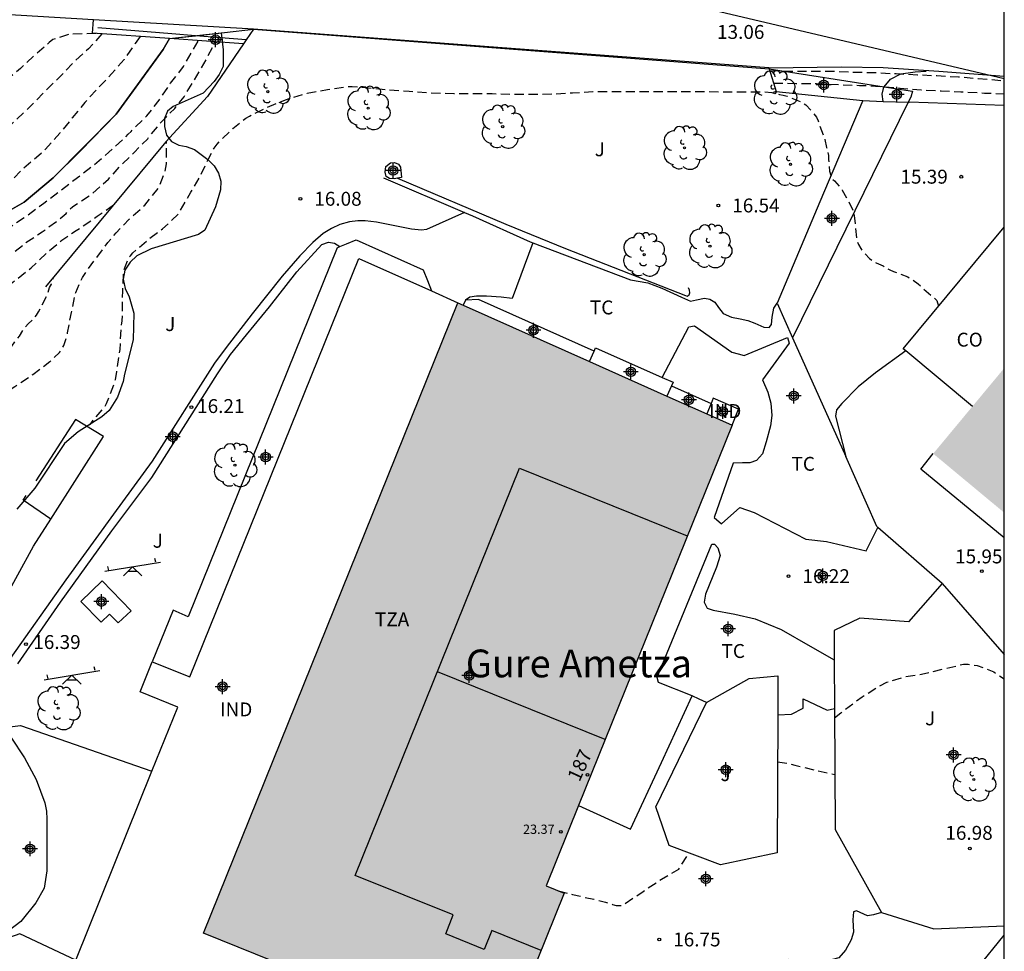
# Model space of a CAD drawing. Units: metres. Extents: x 576794 to 577144, y 4790290 to 4790540.
# Drawn here: x 577091 to 577144, y 4790320 to 4790370 of the extents above; entities that cross this region are included whole.
import ezdxf
from ezdxf.enums import TextEntityAlignment as Align

# ---------------------------------------------------------------- set-up
doc = ezdxf.new("R2010")
doc.units = ezdxf.units.M
doc.header["$MEASUREMENT"] = 0
doc.linetypes.add('TRAZOS_NORMALES', pattern=[0.75, 0.5, -0.25])
for name, color, linetype in [('010103', 9, 'LIMITE_MUNICIPAL'), ('010106', 9, 'Continuous'), ('020194', 31, 'TRAZOS_NORMALES'), ('020195', 30, 'TRAZOS_NORMALES'), ('020204', 9, 'Continuous'), ('020308', 9, 'Continuous'), ('050103', 4, 'Continuous'), ('060106', 9, 'BARANDILLA'), ('060108', 9, 'Continuous'), ('060121', 9, 'Continuous'), ('060130', 9, 'Continuous'), ('060134', 9, 'Continuous'), ('070104', 3, 'Continuous'), ('070105', 6, 'Continuous'), ('070108', 9, 'VALLA'), ('080107', 9, 'Continuous'), ('080109', 9, 'Continuous'), ('080110', 9, 'Continuous'), ('080201', 9, 'Continuous'), ('080202', 9, 'Continuous'), ('080301', 9, 'Continuous'), ('080303', 9, 'Continuous'), ('080304', 9, 'Continuous'), ('080308', 9, 'Continuous'), ('080311', 9, 'Continuous'), ('100105', 3, 'Continuous'), ('100106', 63, 'Continuous'), ('100107', 3, 'Continuous'), ('100202', 3, 'Continuous'), ('100301', 7, 'Continuous'), ('100302', 7, 'Continuous'), ('110201', 9, 'Continuous'), ('220104', 9, 'LINEA_ELECTRICA'), ('990501', 21, 'Continuous'), ('C_Edificios', 5, 'Continuous'), ('Centroides', 1, 'Continuous')]:
    doc.layers.add(name, color=color, linetype=linetype)
doc.layers.add('080111', color=7, linetype='Continuous', lineweight=30)
doc.styles.add('ARIAL', font='arial.ttf', dxfattribs={"height": 1})
doc.styles.add('ARIALI', font='ariali.ttf', dxfattribs={"height": 1})
doc.styles.add('MtXpl_Calibri', font='calibri.ttf')
doc.styles.get("Standard").update_dxf_attribs({"font": 'arial.ttf'})
doc.linetypes.add('BARANDILLA', pattern='A,1,[201,DONOSTI.shx,S=0.1,R=0,X=0,Y=0],1', length=2)
doc.linetypes.add('LIMITE_MUNICIPAL', pattern='A,0.75,-0.32,0.75,-0.25,[205,DONOSTI.shx,S=0.375,R=0,X=0,Y=0],-1,0', length=3.07)
doc.linetypes.add('LINEA_ELECTRICA', pattern='A,7.5,-0.3,["E",Standard,S=0.25,R=0,X=-0.1,Y=-0.1],-0.3', length=8.1)
doc.linetypes.add('VALLA', pattern='A,1,[200,DONOSTI.shx,S=0.1,R=0,X=0,Y=0],1', length=2)

# ---------------------------------------------------------------- blocks, each defined once
blk = doc.blocks.new('ARBOL')
blk.add_circle((0, 0), 0.0587)
for centre, radius, start, end in [((-0.28, 0.855), 0.3, 359.2878, 173.6078), ((0.097, 0.97), 0.21, 23.1565, 160.4665), ((0.438, 0.881), 0.24, 301.578, 139.328), ((-0.564, 0.381), 0.532, 92.28, 254.58), ((0.656, 0.288), 0.443, 319.8556, 114.7656), ((-0.091, 0.321), 0.12, 119.14, 310.56), ((0.819, -0.249), 0.383, 235.5275, 62.0275), ((-0.556, -0.339), 0.555, 142.64, 266.54), ((-0.039, -0.384), 0.21, 189.64, 323.88), ((-0.301, -0.676), 0.45, 213.78, 295.32), ((0.299, -0.624), 0.532, 224.67, 0.24)]:
    blk.add_arc(centre, radius, start, end)
blk = doc.blocks.new('JUEINF')
for p, q in [((-1.5, -0.25), (1.5, 0.25)), ((-1.28, -0.2), (-1.33, 0.005)), ((1.25, 0.25), (1.2, 0.44)), ((-0.25, -0.25), (0.25, -0.25))]:
    blk.add_line(p, q)
blk.add_lwpolyline([(-0.5, -0.5), (0, 0), (0.5, -0.5)])
blk = doc.blocks.new('PUNTO')
blk.add_circle((0, 0), 0.075)
blk = doc.blocks.new('COTAPU')
blk.add_circle((0, 0), 0.075)
blk = doc.blocks.new('BloquePortal')
blk.add_circle((0, 0), 0.075)
at = {"flags": 5}
blk.add_attdef('INDICE', text='', height=0.75, dxfattribs=at).set_placement((0, 0), align=Align.MIDDLE_CENTER)
blk = doc.blocks.new('Centroide')
for points in [[(0.402, 0), (-0.402, 0)], [(0, -0.402), (0, 0.402)]]:
    blk.add_lwpolyline(points)
for radius in [0.256, 0.159]:
    blk.add_circle((0, 0), radius)

msp = doc.modelspace()

# ---------------------------------------------------------------- hatches: boundary and pattern name
at = {"layer": '990501'}
for points in [[(577129.529, 4790348.11), (577114.732, 4790354.716), (577101.012, 4790320.708), (577117.002, 4790314.253), (577120.475, 4790322.86), (577119.501, 4790323.253)], [(577144.219, 4790351.185), (577140.386, 4790346.572), (577144.219, 4790343.387)]]:
    msp.add_hatch(color=256, dxfattribs=at).paths.add_polyline_path(points, flags=0)

# ---------------------------------------------------------------- linework, layer by layer
at = {"layer": '010103', "flags": 128}
for points in [[(577100.574, 4790369.12), (577103.702, 4790369.475)], [(577103.702, 4790369.475), (577131.533, 4790367.332)], [(577091.999, 4790290.449), (577091.927, 4790291.053), (577091.727, 4790292.677), (577091.835, 4790294.139), (577091.883, 4790295.801), (577091.729, 4790297.707), (577091.321, 4790299.213), (577090.415, 4790300.381), (577089.643, 4790301.217), (577088.251, 4790302.493), (577087.249, 4790303.639), (577086.451, 4790305.137), (577085.249, 4790307.121), (577084.655, 4790308.293), (577084.127, 4790309.967), (577083.551, 4790311.511), (577082.557, 4790313.177), (577081.523, 4790314.503), (577079.828, 4790316.287), (577078.692, 4790317.685), (577077.47, 4790319.037), (577076.082, 4790320.723), (577074.906, 4790322.795), (577073.778, 4790324.627), (577072.384, 4790326.602), (577071.206, 4790328.046), (577069.744, 4790330.18), (577068.162, 4790332.826), (577067.252, 4790334.83), (577066.492, 4790336.99), (577065.92, 4790339.266), (577065.73, 4790341.42), (577065.862, 4790343.65), (577066.447, 4790345.698), (577067.049, 4790346.644), (577067.781, 4790347.72), (577068.703, 4790348.618), (577069.793, 4790349.792), (577070.906, 4790350.692), (577072.796, 4790351.792), (577074.054, 4790352.622), (577075.252, 4790353.112), (577077.01, 4790353.588), (577079.094, 4790354.312), (577080.882, 4790355.037), (577083.11, 4790355.969), (577084.74, 4790356.625), (577086.658, 4790357.611), (577088.09, 4790358.337), (577089.68, 4790359.203), (577091.328, 4790360.143), (577092.894, 4790361.445), (577094.372, 4790362.909), (577096.29, 4790364.885), (577097.498, 4790366.543), (577098.838, 4790368.369), (577099.18, 4790368.961)], [(577099.18, 4790368.961), (577100.574, 4790369.12)], [(577131.533, 4790367.332), (577137.741, 4790366.367)], [(577137.741, 4790366.367), (577139.269, 4790366.13), (577139.173, 4790365.812), (577139.035, 4790365.531)], [(577139.035, 4790365.531), (577132.791, 4790352.825)], [(577132.791, 4790352.825), (577135.663, 4790346.411)], [(577137.35, 4790342.641), (577135.663, 4790346.411)], [(577137.405, 4790342.593), (577137.35, 4790342.641)], [(577140.862, 4790339.575), (577137.405, 4790342.593)], [(577140.862, 4790339.575), (577144.219, 4790335.729)]]:
    msp.add_lwpolyline(points, dxfattribs=at)
at = {"layer": '010106'}
msp.add_lwpolyline([(576794.228, 4790290.455), (577144.218, 4790290.448), (577144.223, 4790540.441), (576794.233, 4790540.448)], close=True, dxfattribs=at)
at = {"layer": '020194', "flags": 128}
for points, elevation in [([(577095.211, 4790369.246), (577093.78, 4790369.197), (577092.872, 4790368.915), (577092.682, 4790368.745), (577091.878, 4790368.059), (577091.126, 4790367.359), (577090.22, 4790366.589), (577089.442, 4790365.897), (577088.646, 4790365.141), (577087.788, 4790364.311), (577087.024, 4790363.591), (577086.21, 4790362.821), (577085.404, 4790362.001), (577084.566, 4790361.137), (577083.75, 4790360.401), (577082.906, 4790359.779), (577082.768, 4790359.627), (577082.638, 4790359.417), (577082.434, 4790359.231), (577081.562, 4790358.583), (577080.68, 4790357.893), (577079.788, 4790357.237), (577079.348, 4790356.969), (577078.362, 4790356.497), (577077.288, 4790355.898), (577076.344, 4790355.504), (577075.37, 4790355.074), (577074.314, 4790354.438), (577073.464, 4790353.904), (577072.537, 4790353.338), (577071.623, 4790352.758), (577070.565, 4790352.058), (577070.171, 4790351.734), (577069.801, 4790351.5), (577069.597, 4790351.364), (577068.753, 4790350.798), (577067.935, 4790349.97), (577067.097, 4790349.084), (577066.361, 4790348.234), (577065.675, 4790347.348), (577065.489, 4790346.97), (577065.413, 4790346.726), (577065.321, 4790346.506), (577064.917, 4790345.536), (577064.683, 4790344.754), (577064.523, 4790343.66), (577064.517, 4790343.376), (577064.518, 4790342.212), (577064.534, 4790341.204), (577064.578, 4790340.946), (577064.778, 4790339.938), (577065.078, 4790338.844), (577065.432, 4790337.73), (577065.55, 4790337.556), (577065.828, 4790337.236), (577065.994, 4790337.122), (577066.39, 4790337.008), (577066.564, 4790337.168), (577066.65, 4790337.372), (577066.678, 4790337.602), (577066.678, 4790337.83), (577066.682, 4790338.868), (577066.682, 4790339.946), (577066.776, 4790341.016), (577067.064, 4790342.162), (577067.348, 4790343.128), (577067.784, 4790344.274), (577068.404, 4790345.374), (577069.096, 4790346.256), (577069.814, 4790347.098), (577070.556, 4790348.014), (577071.12, 4790348.742), (577071.974, 4790349.344), (577072.988, 4790350.048), (577074.046, 4790350.682), (577075.008, 4790351.162), (577076.018, 4790351.624), (577077, 4790351.996), (577078.006, 4790352.242), (577079.024, 4790352.514), (577080.006, 4790352.854), (577081.262, 4790353.086), (577082.29, 4790353.132), (577083.492, 4790353.157), (577084.506, 4790353.263), (577085.664, 4790353.487), (577086.658, 4790353.775), (577087.788, 4790354.225), (577088.718, 4790354.629), (577089.388, 4790354.933), (577089.556, 4790355.077), (577089.754, 4790355.177), (577090.72, 4790355.815), (577091.706, 4790356.595), (577092.526, 4790357.375), (577093.362, 4790358.089), (577094.14, 4790358.609), (577094.368, 4790358.755), (577095.27, 4790359.377), (577096.147, 4790359.99)], 12.64), ([(577095.522, 4790369.223), (577095.134, 4790368.769), (577094.798, 4790368.411), (577094.044, 4790367.725), (577093.27, 4790366.915), (577092.49, 4790366.157), (577091.712, 4790365.349), (577090.918, 4790364.605), (577090.18, 4790363.889), (577089.404, 4790363.179), (577088.636, 4790362.433), (577087.902, 4790361.751), (577087.166, 4790361.053), (577086.396, 4790360.401), (577085.576, 4790359.731), (577084.664, 4790358.939), (577083.832, 4790358.269), (577082.924, 4790357.701), (577081.898, 4790357.159), (577081.006, 4790356.641), (577080.064, 4790356.043), (577079.142, 4790355.474), (577078.156, 4790354.888), (577077.574, 4790354.572), (577077.366, 4790354.52), (577076.224, 4790354.176), (577075.242, 4790353.564), (577075.092, 4790353.386), (577074.968, 4790353.196), (577074.922, 4790352.978), (577075.062, 4790352.794), (577075.26, 4790352.716), (577075.504, 4790352.696), (577075.712, 4790352.698), (577076.73, 4790352.806), (577077.87, 4790353.066), (577078.994, 4790353.292), (577079.976, 4790353.482), (577081.04, 4790353.614), (577082.266, 4790353.825), (577083.318, 4790354.085), (577084.382, 4790354.373), (577085.454, 4790354.767), (577086.58, 4790355.189), (577087.714, 4790355.639), (577088.738, 4790356.153), (577089.702, 4790356.717), (577090.596, 4790357.303), (577091.424, 4790357.959), (577092.31, 4790358.539), (577093.226, 4790359.219), (577093.592, 4790359.529), (577093.754, 4790359.723), (577093.932, 4790359.891), (577094.118, 4790360.013), (577094.97, 4790360.569), (577095.884, 4790361.389), (577096.566, 4790362.133), (577097.276, 4790362.841), (577097.996, 4790363.561), (577098.686, 4790364.415), (577099.452, 4790365.195), (577099.962, 4790365.821), (577100.492, 4790366.699), (577101.028, 4790367.599), (577101.544, 4790368.569), (577101.65, 4790368.785)], 11.64), ([(577097.589, 4790369.076), (577097.322, 4790368.693), (577096.726, 4790367.839), (577096.042, 4790367.055), (577095.286, 4790366.265), (577094.606, 4790365.509), (577093.916, 4790364.683), (577093.252, 4790363.855), (577092.476, 4790362.997), (577092.13, 4790362.657), (577091.204, 4790361.887), (577090.492, 4790361.125), (577089.714, 4790360.429), (577089.03, 4790359.697), (577088.094, 4790358.975), (577087.743, 4790358.653), (577087.521, 4790358.323), (577087.56, 4790358.058), (577087.751, 4790357.914), (577088.224, 4790357.828), (577088.629, 4790357.9), (577089.648, 4790358.343), (577090.572, 4790358.813), (577091.478, 4790359.405), (577092.39, 4790360.087), (577093.282, 4790360.763), (577094.21, 4790361.475), (577095.116, 4790362.155), (577095.904, 4790362.843), (577096.798, 4790363.643), (577096.936, 4790363.807), (577097.098, 4790363.957), (577097.946, 4790364.791), (577098.618, 4790365.637), (577099.232, 4790366.557), (577099.93, 4790367.453), (577100.436, 4790368.319), (577100.742, 4790368.85)], 10.64), ([(577076.209, 4790368.544), (577077.363, 4790368.585), (577078.161, 4790368.509), (577078.451, 4790368.421), (577079.177, 4790368.167), (577079.433, 4790368.163), (577080.599, 4790368.183), (577081.089, 4790368.125), (577082.207, 4790367.863), (577082.649, 4790367.681), (577082.869, 4790367.533), (577083.063, 4790367.353), (577083.218, 4790367.155), (577083.32, 4790366.943), (577083.354, 4790366.685), (577083.344, 4790366.395), (577083.288, 4790366.105), (577083.226, 4790365.911), (577082.774, 4790364.953), (577082.128, 4790363.987), (577081.506, 4790362.951), (577080.832, 4790362.147), (577080.18, 4790361.365), (577079.476, 4790360.607), (577078.902, 4790360.015), (577077.97, 4790359.287), (577077.008, 4790358.581), (577076.047, 4790357.886), (577075.441, 4790357.52), (577075.199, 4790357.424), (577074.217, 4790357.062), (577073.069, 4790356.576), (577071.977, 4790356.004), (577071.111, 4790355.47), (577070.483, 4790355.114), (577069.489, 4790354.482), (577068.553, 4790353.798), (577067.719, 4790353.202), (577066.885, 4790352.38), (577066.171, 4790351.592), (577065.403, 4790350.7), (577064.757, 4790349.876), (577064.091, 4790348.898), (577064.013, 4790348.7), (577063.645, 4790347.754), (577063.275, 4790346.738), (577063.015, 4790345.654), (577062.773, 4790344.576), (577062.755, 4790343.478), (577062.797, 4790342.328), (577062.989, 4790341.13), (577063.302, 4790340.12), (577063.692, 4790338.994), (577064.066, 4790338.002), (577064.55, 4790336.928), (577064.948, 4790336.14), (577065.162, 4790335.726), (577065.594, 4790334.82), (577066.188, 4790333.782), (577066.826, 4790332.796), (577066.946, 4790332.622), (577067.576, 4790331.8), (577067.878, 4790331.372), (577068.424, 4790330.276), (577068.952, 4790329.426), (577069.406, 4790328.498), (577069.914, 4790327.57), (577070.378, 4790326.681), (577070.96, 4790325.835), (577071.602, 4790324.903), (577072.222, 4790323.971), (577072.806, 4790322.935), (577072.926, 4790322.699), (577073.604, 4790321.755), (577073.718, 4790321.553), (577074.002, 4790321.181), (577074.184, 4790321.007), (577074.792, 4790320.201), (577075.254, 4790319.635), (577076.108, 4790318.855), (577076.996, 4790318.253), (577078.568, 4790316.794), (577079.548, 4790316.17), (577080.414, 4790315.67), (577079.578, 4790317.179), (577077.508, 4790321.341), (577077.122, 4790322.336), (577076.606, 4790323.272), (577076.198, 4790324.34), (577075.82, 4790325.418), (577075.8, 4790325.628), (577075.748, 4790326.27), (577075.742, 4790326.486), (577075.636, 4790326.688), (577075.186, 4790327.588), (577074.608, 4790328.566), (577073.958, 4790329.502), (577073.474, 4790330.478), (577073.214, 4790331.138), (577073.086, 4790331.318), (577072.996, 4790331.552), (577072.522, 4790332.716), (577072.214, 4790333.744), (577071.96, 4790334.616), (577071.88, 4790334.836), (577071.84, 4790335.096), (577071.676, 4790336.138), (577071.622, 4790337.258), (577071.64, 4790338.34), (577071.706, 4790339.358), (577071.824, 4790340.352), (577072.032, 4790341.55), (577072.342, 4790342.6), (577072.79, 4790343.526), (577073.122, 4790344.412), (577073.204, 4790344.596), (577073.74, 4790345.586), (577074.388, 4790346.478), (577075.28, 4790347.2), (577076.15, 4790347.842), (577077.148, 4790348.5), (577078.148, 4790349.126), (577079.108, 4790349.642), (577080.248, 4790350.002), (577081.33, 4790350.236), (577082.342, 4790350.418), (577083.484, 4790350.462), (577084.56, 4790350.496), (577085.778, 4790350.498), (577087.02, 4790350.581), (577088.186, 4790350.763), (577088.604, 4790350.931), (577089.388, 4790351.315), (577089.786, 4790351.567), (577090.382, 4790351.993), (577091.07, 4790352.911), (577091.276, 4790353.259), (577091.554, 4790353.571), (577091.862, 4790353.861), (577091.992, 4790354.037), (577092.098, 4790354.221), (577092.306, 4790354.591), (577092.584, 4790355.139), (577092.7, 4790355.533), (577092.804, 4790355.717), (577092.906, 4790356.082)], 13.64), ([(577131.559, 4790367.249), (577132.285, 4790367.206), (577132.529, 4790367.206), (577133.791, 4790367.206), (577134.931, 4790367.206), (577136.113, 4790367.152), (577137.247, 4790367.132), (577138.383, 4790367.072), (577139.543, 4790367.016), (577140.583, 4790366.966), (577141.749, 4790366.9), (577142.807, 4790366.814), (577143.881, 4790366.722), (577144.22, 4790366.7)], 13.64), ([(577094.686, 4790348.058), (577094.904, 4790348.169), (577095.05, 4790348.377), (577095.202, 4790348.551), (577095.67, 4790349.081), (577095.782, 4790349.281), (577096.2, 4790350.351), (577096.25, 4790350.573), (577096.33, 4790350.977), (577096.508, 4790352.193), (577096.562, 4790353.269), (577096.618, 4790353.741), (577096.644, 4790354.193), (577096.646, 4790355.359), (577096.698, 4790356.439), (577096.772, 4790356.643), (577096.93, 4790357.045), (577097.064, 4790357.253), (577097.196, 4790357.411), (577098.076, 4790358.169), (577098.788, 4790358.697), (577099.648, 4790359.489), (577099.762, 4790359.681), (577100.32, 4790360.673), (577100.848, 4790361.569), (577101.28, 4790362.473), (577101.582, 4790363.061), (577101.74, 4790363.271), (577102.588, 4790364.115), (577103.29, 4790364.675), (577103.496, 4790364.787), (577104.416, 4790365.251), (577105.488, 4790365.681), (577106.602, 4790366.013), (577107.698, 4790366.219), (577108.816, 4790366.377), (577109.036, 4790366.385), (577109.74, 4790366.319), (577110.924, 4790366.209), (577112.11, 4790366.12), (577113.228, 4790366.044), (577114.516, 4790365.998), (577115.552, 4790365.998), (577116.59, 4790365.996), (577117.707, 4790365.97), (577118.747, 4790365.97), (577119.891, 4790365.976), (577120.921, 4790366.042), (577122.015, 4790366.102), (577123.169, 4790366.108), (577124.319, 4790366.108), (577125.505, 4790366.118), (577126.535, 4790366.118), (577127.709, 4790366.116), (577128.943, 4790366.094), (577130.099, 4790366.09), (577131.243, 4790366.09), (577131.671, 4790366.054), (577132.099, 4790365.956), (577132.295, 4790365.916), (577132.509, 4790365.85), (577133.333, 4790365.524), (577133.505, 4790365.398), (577133.807, 4790365.084), (577134.091, 4790364.726), (577134.177, 4790364.52), (577134.543, 4790363.516), (577134.637, 4790363.092), (577134.735, 4790362.664), (577134.745, 4790362.446), (577134.781, 4790361.812), (577134.901, 4790361.418), (577135.055, 4790361.284), (577135.363, 4790360.958), (577135.477, 4790360.79), (577135.803, 4790360.216), (577136.091, 4790359.63), (577136.127, 4790359.412), (577136.173, 4790358.96), (577136.261, 4790358.064), (577136.353, 4790357.85), (577136.473, 4790357.638), (577136.609, 4790357.46), (577136.957, 4790357.094), (577137.121, 4790356.976), (577137.301, 4790356.874), (577137.689, 4790356.698), (577138.041, 4790356.486), (577138.235, 4790356.398), (577139.021, 4790356.106), (577139.207, 4790356), (577139.581, 4790355.726), (577140.435, 4790354.972), (577140.583, 4790354.834), (577140.676, 4790354.522)], 15.64), ([(577135.065, 4790332.316), (577135.398, 4790332.591), (577135.57, 4790332.717), (577136.554, 4790333.453), (577137.492, 4790334.043), (577137.892, 4790334.245), (577138.912, 4790334.557), (577139.922, 4790334.703), (577141.012, 4790334.977), (577142.018, 4790335.211), (577142.274, 4790335.211), (577142.76, 4790335.147), (577143.654, 4790334.809), (577143.844, 4790334.661), (577144.219, 4790334.43)], 16.64), ([(577131.987, 4790329.953), (577132.48, 4790329.877), (577132.682, 4790329.839), (577132.912, 4790329.771), (577133.97, 4790329.509), (577135.083, 4790329.258)], 16.64), ([(577120.146, 4790322.993), (577120.928, 4790322.786), (577122.078, 4790322.53), (577122.694, 4790322.382), (577123.08, 4790322.252), (577123.276, 4790322.2), (577123.568, 4790322.193), (577123.756, 4790322.297), (577124.738, 4790322.959), (577125.732, 4790323.619), (577126.134, 4790323.863), (577126.664, 4790324.163), (577126.778, 4790324.341), (577127.118, 4790324.879), (577127.202, 4790325.028)], 16.64)]:
    msp.add_lwpolyline(points, dxfattribs=dict(at, elevation=elevation))
at = {"layer": '020195', "elevation": 14.64, "flags": 128}
for points in [[(577131.774, 4790366.568), (577132.999, 4790366.54), (577134.091, 4790366.534), (577135.349, 4790366.484), (577136.411, 4790366.442), (577137.561, 4790366.386), (577138.603, 4790366.296), (577139.733, 4790366.196), (577140.819, 4790366.15), (577141.879, 4790366.1), (577143.163, 4790366.026), (577144.22, 4790365.992)], [(577081.111, 4790344.083), (577081.47, 4790344.588), (577082.244, 4790345.396), (577083.108, 4790346.09), (577084.06, 4790346.734), (577085.482, 4790347.608), (577085.888, 4790347.854), (577086.862, 4790348.336), (577087.856, 4790348.768), (577088.818, 4790349.177), (577089.866, 4790349.601), (577090.83, 4790350.199), (577091.8, 4790350.849), (577092.722, 4790351.541), (577093.244, 4790352.027), (577093.368, 4790352.219), (577093.468, 4790352.413), (577093.622, 4790352.841), (577093.672, 4790353.091), (577093.88, 4790354.181), (577094.112, 4790355.263), (577094.472, 4790356.075), (577095.138, 4790357.019), (577095.854, 4790357.963), (577096.294, 4790358.489), (577097.004, 4790359.225), (577097.846, 4790359.983), (577098.578, 4790360.901), (577098.928, 4790361.773), (577099.008, 4790362.205), (577099.016, 4790362.427), (577099.01, 4790363.436)]]:
    msp.add_lwpolyline(points, dxfattribs=at)
at = {"layer": '050103', "flags": 128}
msp.add_lwpolyline([(577099.18, 4790368.962), (577098.838, 4790368.369), (577097.498, 4790366.543), (577096.29, 4790364.885), (577094.372, 4790362.909), (577092.894, 4790361.445), (577091.328, 4790360.143), (577089.68, 4790359.203)], dxfattribs=at)
at = {"layer": '060106', "flags": 128}
for points in [[(577100.574, 4790369.12), (577099.29, 4790369.225), (577095.307, 4790369.55)], [(577103.309, 4790368.897), (577100.574, 4790369.12)]]:
    msp.add_lwpolyline(points, dxfattribs=at)
at = {"layer": '060108', "flags": 128}
for points in [[(577108.374, 4790357.739), (577108.733, 4790357.889), (577109.248, 4790358.105)], [(577108.217, 4790357.673), (577108.374, 4790357.739)], [(577112.868, 4790356.488), (577113.092, 4790355.918), (577113.316, 4790355.348)]]:
    msp.add_lwpolyline(points, dxfattribs=at)
at = {"layer": '060121', "flags": 128}
for points in [[(577099.18, 4790368.961), (577095.022, 4790369.259), (577095.064, 4790369.98)], [(577103.16, 4790368.677), (577099.18, 4790368.961)], [(577121.837, 4790351.544), (577122.083, 4790352.097)], [(577122.083, 4790352.097), (577122.169, 4790352.289), (577125.755, 4790350.688)], [(577125.755, 4790350.688), (577126.347, 4790350.424), (577126.261, 4790350.231)], [(577126.261, 4790350.231), (577126.015, 4790349.678)]]:
    msp.add_lwpolyline(points, dxfattribs=at)
at = {"layer": '060130', "flags": 128}
for points in [[(577115.089, 4790359.585), (577113.037, 4790358.671), (577112.777, 4790358.637), (577112.241, 4790358.687), (577110.336, 4790359.061), (577109.734, 4790359.137), (577109.328, 4790359.137), (577108.882, 4790359.073), (577108.366, 4790358.929), (577107.92, 4790358.723), (577107.464, 4790358.453), (577106.908, 4790357.955), (577106.202, 4790357.237), (577105.248, 4790356.147), (577103.642, 4790354.107), (577102.23, 4790352.305), (577101.6, 4790351.457), (577098.24, 4790346.161), (577096.148, 4790343.309), (577093.58, 4790339.766), (577090.566, 4790335.516)], [(577090.982, 4790335.232), (577093.294, 4790338.558), (577096.064, 4790342.4), (577098.222, 4790345.289), (577101.766, 4790350.871), (577102.456, 4790351.913), (577103.332, 4790352.991), (577104.574, 4790354.485), (577106.048, 4790356.385), (577107.4, 4790357.847), (577107.762, 4790357.973), (577108.07, 4790357.935), (577108.374, 4790357.739)], [(577118.777, 4790357.952), (577117.669, 4790354.937), (577117.067, 4790355.011), (577116.281, 4790355.065), (577115.743, 4790355.065), (577115.383, 4790355.013), (577115.155, 4790354.851)], [(577125.755, 4790350.688), (577127.191, 4790353.417), (577127.505, 4790353.471), (577129.521, 4790352.053), (577129.861, 4790351.951), (577130.193, 4790351.861), (577132.515, 4790352.832), (577132.621, 4790352.54), (577131.169, 4790350.559), (577131.465, 4790349.893), (577131.621, 4790349.301), (577131.679, 4790348.627), (577131.609, 4790348.075), (577131.381, 4790347.201), (577131.173, 4790346.561), (577130.855, 4790346.201), (577130.491, 4790346.075), (577130.091, 4790346.073), (577129.591, 4790346.063), (577128.561, 4790343.135), (577128.955, 4790342.779), (577129.949, 4790343.671), (577130.723, 4790343.393), (577133.505, 4790341.959), (577134.636, 4790341.825), (577136.766, 4790341.321), (577137.405, 4790342.593)], [(577127.373, 4790333.499), (577125.555, 4790334.221), (577125.497, 4790334.491), (577125.607, 4790334.819), (577128.443, 4790341.691), (577128.587, 4790341.689), (577128.769, 4790341.489), (577128.891, 4790341.085), (577128.683, 4790340.455), (577128.093, 4790338.993), (577128.027, 4790338.565), (577128.197, 4790338.245), (577128.511, 4790338.125), (577129.681, 4790337.921), (577130.777, 4790337.657), (577132.178, 4790337.079), (577133.75, 4790336.191), (577135.047, 4790335.446)], [(577128.152, 4790333.143), (577127.763, 4790333.321), (577127.373, 4790333.499)], [(577131.996, 4790332.485), (577132.746, 4790332.511), (577133.372, 4790332.839), (577133.374, 4790333.345), (577134.656, 4790332.735), (577135.063, 4790332.832)], [(577137.592, 4790321.821), (577137.164, 4790321.693), (577136.836, 4790321.637), (577136.252, 4790321.909), (577136.092, 4790321.845), (577136.044, 4790321.421), (577136.084, 4790320.753), (577135.962, 4790320.337), (577135.658, 4790319.791), (577135.3, 4790319.371), (577134.888, 4790319.263), (577134.278, 4790319.169), (577133.726, 4790319.075), (577133.14, 4790319.165), (577132.582, 4790319.281), (577132.266, 4790319.221), (577131.894, 4790318.953), (577131.554, 4790318.489), (577131.384, 4790317.871), (577131.178, 4790317.231), (577130.888, 4790316.576), (577130.656, 4790315.918), (577130.18, 4790315.294)], [(577129.885, 4790294.228), (577130.2, 4790294.608), (577130.192, 4790294.748), (577130.432, 4790295.022), (577131.888, 4790297.154), (577133.46, 4790299.576), (577134.412, 4790301.116), (577135.314, 4790302.94), (577136.42, 4790304.826), (577137.194, 4790306.55), (577137.908, 4790308.354), (577138.37, 4790309.592), (577138.902, 4790311.047), (577139.196, 4790312.371), (577139.312, 4790313.331), (577139.384, 4790313.779), (577139.656, 4790314.253), (577140.414, 4790315.457), (577141.514, 4790316.979), (577142.762, 4790318.795), (577144.219, 4790320.589)]]:
    msp.add_lwpolyline(points, dxfattribs=at)
at = {"layer": '060134', "flags": 128}
for points in [[(577095.064, 4790369.98), (577089.945, 4790370.28), (577076.189, 4790371.085)], [(577103.702, 4790369.475), (577095.064, 4790369.98)], [(577131.517, 4790367.382), (577135.431, 4790367.432), (577137.691, 4790367.412), (577140.685, 4790367.208), (577144.22, 4790366.942)]]:
    msp.add_lwpolyline(points, dxfattribs=at)
at = {"layer": '070104', "flags": 128}
for points in [[(577124.053, 4790355.941), (577124.985, 4790355.791), (577125.745, 4790355.505), (577126.807, 4790355.02), (577127.289, 4790354.806), (577127.619, 4790354.872), (577128.053, 4790354.962), (577128.341, 4790354.902), (577128.605, 4790354.746), (577128.803, 4790354.46), (577129.045, 4790354.132), (577129.499, 4790353.928), (577129.973, 4790353.854), (577130.387, 4790353.754), (577130.767, 4790353.608), (577131.241, 4790353.388), (577131.535, 4790353.382), (577131.669, 4790353.542), (577131.693, 4790353.936), (577131.793, 4790354.42), (577131.958, 4790354.685)], [(577138.904, 4790352.112), (577137.269, 4790350.924), (577136.345, 4790350.168), (577135.447, 4790349.286), (577135.173, 4790348.932), (577135.117, 4790348.603), (577135.663, 4790346.411)]]:
    msp.add_lwpolyline(points, dxfattribs=at)
at = {"layer": '070105', "flags": 128}
for points in [[(577103.702, 4790369.475), (577103.309, 4790368.897)], [(577131.517, 4790367.382), (577103.702, 4790369.475)], [(577103.16, 4790368.677), (577101.228, 4790365.833), (577098.968, 4790363.391), (577092.476, 4790355.563)], [(577103.309, 4790368.897), (577103.16, 4790368.677)], [(577092.763, 4790343.038), (577095.608, 4790347.497), (577094.1, 4790348.414), (577091.957, 4790345.109)], [(577092.763, 4790343.038), (577091.282, 4790344.068), (577091.44, 4790344.312)], [(577088.442, 4790335.394), (577091.83, 4790341.574), (577092.763, 4790343.038)]]:
    msp.add_lwpolyline(points, dxfattribs=at)
at = {"layer": '070108', "flags": 128}
for points in [[(577131.517, 4790367.382), (577131.533, 4790367.332)], [(577131.533, 4790367.332), (577131.917, 4790366.116), (577136.581, 4790365.618)], [(577136.581, 4790365.618), (577134.27, 4790360.152), (577131.958, 4790354.685)], [(577136.581, 4790365.618), (577137.694, 4790365.578)], [(577137.694, 4790365.578), (577139.035, 4790365.531)], [(577139.035, 4790365.531), (577139.088, 4790365.529)], [(577144.22, 4790365.347), (577139.088, 4790365.529)], [(577131.958, 4790354.685), (577132.791, 4790352.825)], [(577094.111, 4790319.247), (577091.089, 4790320.672), (577087.469, 4790319.384), (577085.463, 4790318.502), (577084.559, 4790319.448), (577085.401, 4790321.66), (577089.236, 4790331.666), (577091.14, 4790331.914), (577098.227, 4790329.447)], [(577140.416, 4790320.945), (577144.219, 4790321.107)]]:
    msp.add_lwpolyline(points, dxfattribs=at)
at = {"layer": '080107', "flags": 128}
for points in [[(577138.904, 4790352.112), (577138.768, 4790352.225), (577144.22, 4790358.788)], [(577098.243, 4790335.349), (577100.276, 4790334.528), (577109.385, 4790357.103), (577113.316, 4790355.348)], [(577113.316, 4790355.348), (577114.732, 4790354.716)], [(577142.503, 4790349.12), (577138.904, 4790352.112)], [(577128.398, 4790349.278), (577128.171, 4790348.716)], [(577129.529, 4790348.11), (577129.874, 4790348.964), (577128.516, 4790349.57), (577128.398, 4790349.278)], [(577098.227, 4790329.447), (577099.62, 4790332.901), (577097.586, 4790333.722), (577098.243, 4790335.349)], [(577094.111, 4790319.247), (577098.227, 4790329.447)]]:
    msp.add_lwpolyline(points, dxfattribs=at).dxf.unprotected_set("ltscale", 0)
at = {"layer": '080109', "flags": 128}
msp.add_lwpolyline([(577122.684, 4790331.142), (577113.63, 4790334.798)], dxfattribs=at)
at = {"layer": '080110', "flags": 128}
msp.add_lwpolyline([(577119.228, 4790319.769), (577116.572, 4790320.842), (577116.162, 4790319.826), (577114.078, 4790320.667), (577114.488, 4790321.684), (577109.2, 4790323.819), (577118.063, 4790345.786), (577127.117, 4790342.131)], dxfattribs=at)
at = {"layer": '080111', "flags": 128}
for points in [[(577117.002, 4790314.253), (577101.012, 4790320.708), (577114.732, 4790354.716)], [(577114.732, 4790354.716), (577115.013, 4790354.59)], [(577115.013, 4790354.59), (577121.837, 4790351.544)], [(577121.837, 4790351.544), (577126.015, 4790349.678)], [(577126.015, 4790349.678), (577128.171, 4790348.716)], [(577128.171, 4790348.716), (577129.529, 4790348.11)], [(577129.529, 4790348.11), (577121.247, 4790327.582)], [(577121.247, 4790327.582), (577119.501, 4790323.253), (577120.475, 4790322.86), (577117.111, 4790314.522)]]:
    msp.add_lwpolyline(points, dxfattribs=at)
at = {"layer": '100105', "flags": 128}
for points in [[(577110.72, 4790361.447), (577115.089, 4790359.585)], [(577115.089, 4790359.585), (577115.527, 4790359.399), (577118.633, 4790358.007), (577118.777, 4790357.952)], [(577109.248, 4790358.105), (577112.868, 4790356.488)], [(577118.777, 4790357.952), (577124.053, 4790355.941)], [(577108.217, 4790357.673), (577100.186, 4790337.77), (577099.367, 4790338.135), (577098.243, 4790335.349)], [(577115.155, 4790354.851), (577115.013, 4790354.59)], [(577122.083, 4790352.097), (577115.845, 4790354.881), (577115.155, 4790354.851)], [(577126.261, 4790350.231), (577128.398, 4790349.278)], [(577144.219, 4790342.031), (577139.712, 4790345.73), (577140.386, 4790346.572)], [(577095.532, 4790339.714), (577097.097, 4790338.084), (577096.405, 4790337.45), (577095.94, 4790337.92), (577095.484, 4790337.48), (577094.384, 4790338.588), (577095.532, 4790339.714)], [(577140.862, 4790339.575), (577139.056, 4790337.497), (577136.43, 4790337.693), (577135.038, 4790337.025), (577135.047, 4790335.446)], [(577135.047, 4790335.446), (577135.063, 4790332.832)], [(577128.152, 4790333.143), (577130.456, 4790334.433), (577132.004, 4790334.583)], [(577132.004, 4790334.583), (577131.996, 4790332.485)], [(577121.247, 4790327.582), (577124.058, 4790326.309), (577125.715, 4790329.904), (577127.373, 4790333.499)], [(577131.996, 4790332.485), (577131.968, 4790325.039), (577128.902, 4790324.385), (577126.136, 4790325.431), (577125.414, 4790327.511), (577128.152, 4790333.143)], [(577135.063, 4790332.832), (577135.1, 4790326.301), (577137.592, 4790321.821)], [(577137.592, 4790321.821), (577140.416, 4790320.945)]]:
    msp.add_lwpolyline(points, dxfattribs=at)
at = {"layer": '100106', "color": 63, "flags": 128}
for points in [[(577088.09, 4790358.337), (577091.328, 4790360.143), (577092.894, 4790361.445), (577096.29, 4790364.885), (577098.838, 4790368.369), (577099.18, 4790368.962), (577101.963, 4790369.277)], [(577101.963, 4790369.277), (577102.074, 4790368.357), (577102.066, 4790367.453), (577101.858, 4790367.029), (577101.586, 4790366.645), (577100.994, 4790366.013), (577099.378, 4790365.309), (577099.058, 4790365.045), (577098.898, 4790364.645), (577098.898, 4790364.213), (577099.018, 4790363.749), (577099.274, 4790363.421), (577099.674, 4790363.213), (577100.074, 4790363.141), (577100.514, 4790362.989), (577101.25, 4790362.437), (577101.586, 4790362.093), (577101.826, 4790361.701), (577101.946, 4790361.277), (577101.922, 4790360.805), (577101.658, 4790359.885), (577101.074, 4790358.629), (577100.746, 4790358.397), (577098.178, 4790357.613), (577097.402, 4790357.237), (577097.05, 4790356.909), (577096.77, 4790356.469), (577096.674, 4790355.981), (577096.786, 4790355.477), (577097.002, 4790355.029), (577097.25, 4790354.157), (577097.218, 4790352.717), (577096.738, 4790350.869), (577096.674, 4790350.461), (577096.37, 4790349.621), (577095.922, 4790348.893), (577095.514, 4790348.565), (577094.242, 4790347.757), (577093.514, 4790347.117), (577091.914, 4790344.702), (577090.93, 4790343.574)], [(577090.602, 4790331.27), (577091.353, 4790330.158), (577091.969, 4790328.998), (577092.449, 4790327.726), (577092.537, 4790327.286), (577092.561, 4790326.854), (577092.561, 4790324.07), (577092.417, 4790323.134), (577091.961, 4790322.334), (577091.153, 4790321.326), (577090.089, 4790320.526)]]:
    msp.add_lwpolyline(points, dxfattribs=at)
at = {"layer": '100107', "flags": 128}
for points in [[(577137.741, 4790366.367), (577138.075, 4790366.774), (577138.643, 4790367.062), (577139.407, 4790367.164), (577140.01, 4790367.202)], [(577137.694, 4790365.578), (577137.625, 4790365.958), (577137.725, 4790366.348), (577137.741, 4790366.367)], [(577111.481, 4790361.427), (577111.302, 4790361.397), (577111.042, 4790361.409), (577110.874, 4790361.523), (577110.818, 4790361.761), (577110.854, 4790362.069), (577111.096, 4790362.257), (577111.314, 4790362.279), (577111.528, 4790362.193), (577111.644, 4790362.027), (577111.684, 4790361.461), (577111.481, 4790361.427)], [(577111.481, 4790361.427), (577117.319, 4790358.955), (577120.547, 4790357.641), (577127.015, 4790355.102), (577127.113, 4790355.076), (577127.209, 4790355.136), (577127.253, 4790355.256), (577127.229, 4790355.4), (577127.179, 4790355.521)]]:
    msp.add_lwpolyline(points, dxfattribs=at)
at = {"layer": '220104', "flags": 128}
msp.add_lwpolyline([(577144.22, 4790366.796), (577117.543, 4790373.078), (577075.827, 4790375.745)], dxfattribs=at)

# ---------------------------------------------------------------- block references
at = {"layer": '020204', "rotation": 359.9987685839998}
for p in [(577141.903, 4790361.513, 15.392), (577106.236, 4790360.322, 16.081), (577128.791, 4790359.961, 16.536), (577100.353, 4790349.074, 16.205), (577143.014, 4790340.234, 15.952), (577132.583, 4790339.962, 16.224), (577091.427, 4790336.291, 16.394), (577142.366, 4790325.274, 16.984), (577125.606, 4790320.363, 16.752)]:
    msp.add_blockref('COTAPU', p, dxfattribs=at)
at = {"layer": '080201', "rotation": 359.9987685839998}
msp.add_blockref('PUNTO', (577120.291, 4790326.166, 23.368), dxfattribs=at)
at = {"layer": '080202', "rotation": 359.9987685839998}
msp.add_blockref('BloquePortal', (577121.733, 4790329.247), dxfattribs=at)
at = {"layer": '100202', "rotation": 359.9987685839998}
for p in [(577104.478, 4790366.101), (577131.837, 4790366.044), (577109.894, 4790365.213), (577117.157, 4790364.212), (577126.965, 4790363.068), (577132.685, 4790362.18), (577128.341, 4790357.764), (577124.789, 4790357.308), (577102.703, 4790345.953), (577093.165, 4790332.838), (577142.582, 4790328.993)]:
    msp.add_blockref('ARBOL', p, dxfattribs=at)
at = {"layer": '110201', "rotation": 359.9987685839998}
for p in [(577097.184, 4790340.474), (577093.905, 4790334.628)]:
    msp.add_blockref('JUEINF', p, dxfattribs=at)
at = {"layer": 'C_Edificios', "rotation": 359.9987685839998}
msp.add_blockref('Centroide', (577115.35, 4790334.607), dxfattribs=at)
at = {"layer": 'Centroides', "rotation": 359.9987685839998}
for p in [(577101.658, 4790368.904), (577134.477, 4790366.464), (577138.419, 4790365.954), (577111.24, 4790361.845), (577134.922, 4790359.265), (577118.818, 4790353.227), (577124.07, 4790350.987), (577127.204, 4790349.477), (577132.861, 4790349.687), (577129.026, 4790348.847), (577099.349, 4790347.488), (577104.362, 4790346.388), (577134.435, 4790339.979), (577095.498, 4790338.59), (577129.323, 4790337.12), (577115.346, 4790334.61), (577102.037, 4790334.001), (577141.486, 4790330.321), (577129.191, 4790329.521), (577091.647, 4790325.253), (577128.119, 4790323.632)]:
    msp.add_blockref('Centroide', p, dxfattribs=at)

# ---------------------------------------------------------------- texts
at = {"layer": '020308', "style": 'ARIAL'}
for s, p in [('13.06', (577128.721, 4790368.947)), ('15.39', (577138.619, 4790361.138)), ('16.08', (577106.986, 4790359.947)), ('16.54', (577129.541, 4790359.586)), ('16.21', (577100.663, 4790348.764)), ('15.95', (577141.568, 4790340.653)), ('16.22', (577133.332, 4790339.587)), ('16.39', (577091.823, 4790336.034)), ('16.98', (577141.042, 4790325.739)), ('16.75', (577126.356, 4790319.988))]:
    msp.add_text(s, height=0.75, rotation=359.9988, dxfattribs=at).set_placement(p)
at = {"layer": '080301', "style": 'ARIAL'}
for s, p in [('CO', (577141.65, 4790352.346)), ('IND', (577128.29, 4790348.497)), ('IND', (577101.9, 4790332.398))]:
    msp.add_text(s, height=0.75, rotation=359.9988, dxfattribs=at).set_placement(p)
at = {"layer": '080303', "style": 'ARIAL'}
msp.add_text('23.37', height=0.5, rotation=359.9988, dxfattribs=at).set_placement((577118.251, 4790326.059))
at = {"layer": '080304', "style": 'MtXpl_Calibri'}
msp.add_text('Gure Ametza', height=1.5, dxfattribs=at).set_placement((577115.163, 4790334.503))
at = {"layer": '080308', "style": 'ARIALI'}
msp.add_text('187', height=0.75, rotation=65.3723, dxfattribs=at).set_placement((577121.295, 4790328.831))
at = {"layer": '080311', "style": 'ARIAL'}
for p in [(577110.256, 4790337.258), (577110.26, 4790337.257)]:
    msp.add_text('TZA', height=0.75, rotation=359.9988, dxfattribs=at).set_placement(p)
at = {"layer": '100301', "style": 'ARIAL'}
for p in [(577121.859, 4790354.086), (577132.739, 4790345.648), (577128.961, 4790335.55)]:
    msp.add_text('TC', height=0.75, rotation=359.9988, dxfattribs=at).set_placement(p)
at = {"layer": '100302', "style": 'ARIAL'}
for p in [(577122.12, 4790362.616), (577098.941, 4790353.187), (577098.271, 4790341.497), (577139.949, 4790331.917), (577128.909, 4790328.907)]:
    msp.add_text('J', height=0.75, rotation=359.9988, dxfattribs=at).set_placement(p)

doc.saveas('drawing.dxf')
